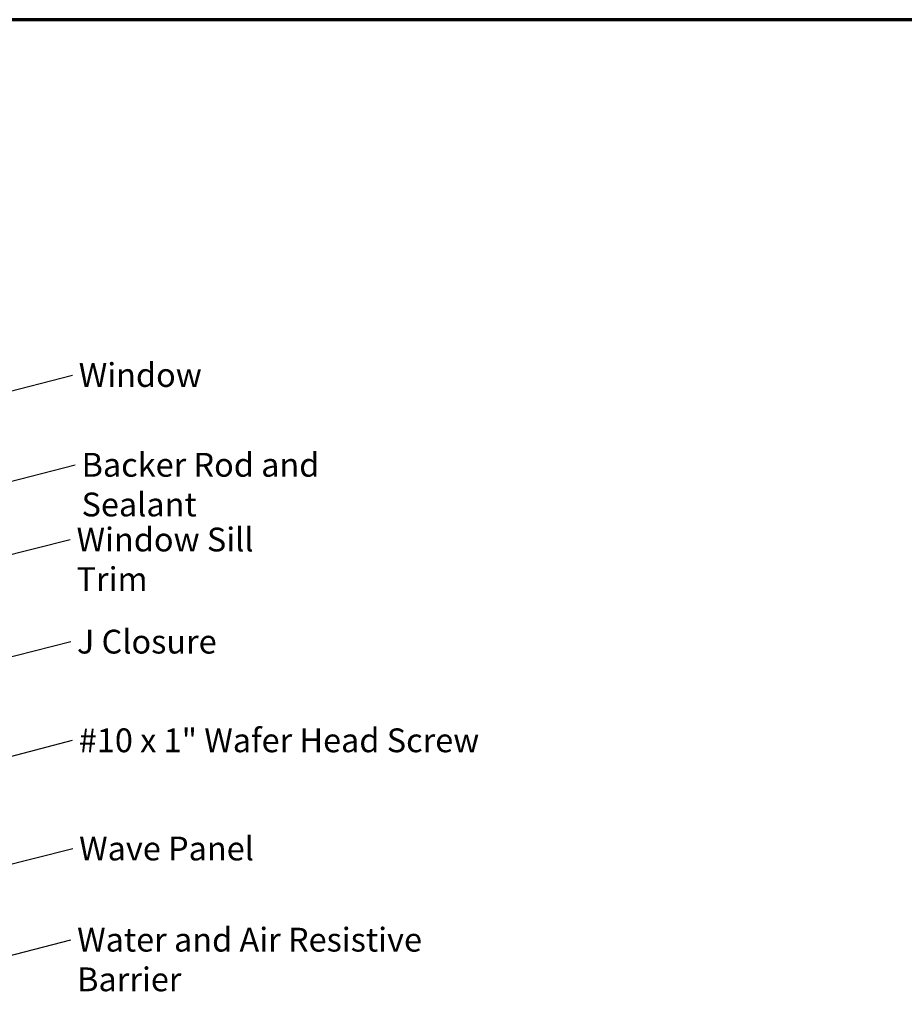
# Model space of a CAD drawing. Units: inches. Extents: x 0.6 to 33.4, y 0.6 to 21.4.
# Drawn here: x 9.5 to 18.4, y 11.5 to 21.4 of the extents above; entities that cross this region are included whole.
import ezdxf

# ---------------------------------------------------------------- set-up
doc = ezdxf.new("R2010")
doc.units = ezdxf.units.IN
doc.header["$LTSCALE"] = 2
doc.header["$MEASUREMENT"] = 0
doc.layers.get('0').update_dxf_attribs({"lineweight": 13})
doc.layers.add('Border (ANSI)', color=7, linetype='Continuous', lineweight=70)
doc.layers.add('Symbol (ANSI)', color=7, linetype='Continuous', lineweight=25)
doc.styles.add('Note Text (ANSI)', font='tahoma.ttf')
doc.dimstyles.new('Default (ANSI)$7', dxfattribs={"dimscale": 2, "dimtxt": 0.12, "dimasz": 0.098425, "dimexe": 0.125, "dimexo": 0.0625, "dimgap": 0.031496, "dimtad": 0, "dimtih": 1, "dimtoh": 1, "dimrnd": 1e-08, "dimzin": 4, "dimdsep": 46, "dimtxsty": 'Note Text (ANSI)', "dimcen": 0.09, "dimdle": 0.393701, "dimclrd": 256, "dimclre": 256, "dimclrt": 256, "dimadec": 0, "dimazin": 1, "dimtfac": 1, "dimtofl": 0, "dimtmove": 0, "dimatfit": 3, "dimfxl": 1, "dimtolj": 1, "dimtzin": 4, "dimlwd": -1, "dimlwe": -1, "dimarcsym": 0})

# ---------------------------------------------------------------- blocks, each defined once
blk = doc.blocks.new('Borders ATAS A Border')
at = {"layer": 'Border (ANSI)'}
blk.add_line((16.7, 10.7), (0.3, 10.7), dxfattribs=at)

msp = doc.modelspace()

# ---------------------------------------------------------------- block references
at = {"xscale": 2, "yscale": 2, "zscale": 2}
msp.add_blockref('Borders ATAS A Border', (0, 0), dxfattribs=at)

# ---------------------------------------------------------------- texts
at = {"layer": 'Symbol (ANSI)', "char_height": 0.24, "attachment_point": 1, "style": 'Note Text (ANSI)'}
for s, insert, width in [('{Window }', (10.11884, 17.93706), 1.2665153), ('{Backer Rod and Sealant }', (10.14733, 17.03142), 3.5694652), ('{Window Sill Trim }', (10.09675, 16.278), 2.5472284), ('{J Closure }', (10.10055, 15.2483), 1.4203565), ('{#10 x 1" Wafer Head Screw }', (10.12006, 14.25324), 4.1893032), ('{Wave Panel }', (10.12272, 13.16216), 1.8035008), ('{Water and Air Resistive Barrier }', (10.10277, 12.24285), 4.5679742)]:
    msp.add_mtext(s, dxfattribs=dict(at, insert=insert, width=width))

# ---------------------------------------------------------------- leaders
at = {"layer": 'Symbol (ANSI)', "annotation_type": 0, "has_hookline": 1, "hookline_direction": 0}
for points, text_width in [([(5.81554, 16.71674), (10.05585, 17.81706)], 1.15487), ([(6.17624, 15.90011), (10.08434, 16.91142)], 3.44236), ([(7.90877, 15.62447), (10.03376, 16.158)], 2.41999), ([(7.56707, 14.5022), (10.03756, 15.1283)], 1.30751), ([(6.36454, 13.1797), (10.05706, 14.13324)], 4.05985), ([(7.75253, 12.45982), (10.05973, 13.04216)], 1.67404), ([(6.23254, 11.13857), (10.03978, 12.12285)], 4.45958)]:
    msp.add_leader(points, dimstyle='Default (ANSI)$7', override={"dimtad": 0}, dxfattribs=dict(at, text_width=text_width))

doc.saveas('drawing.dxf')
